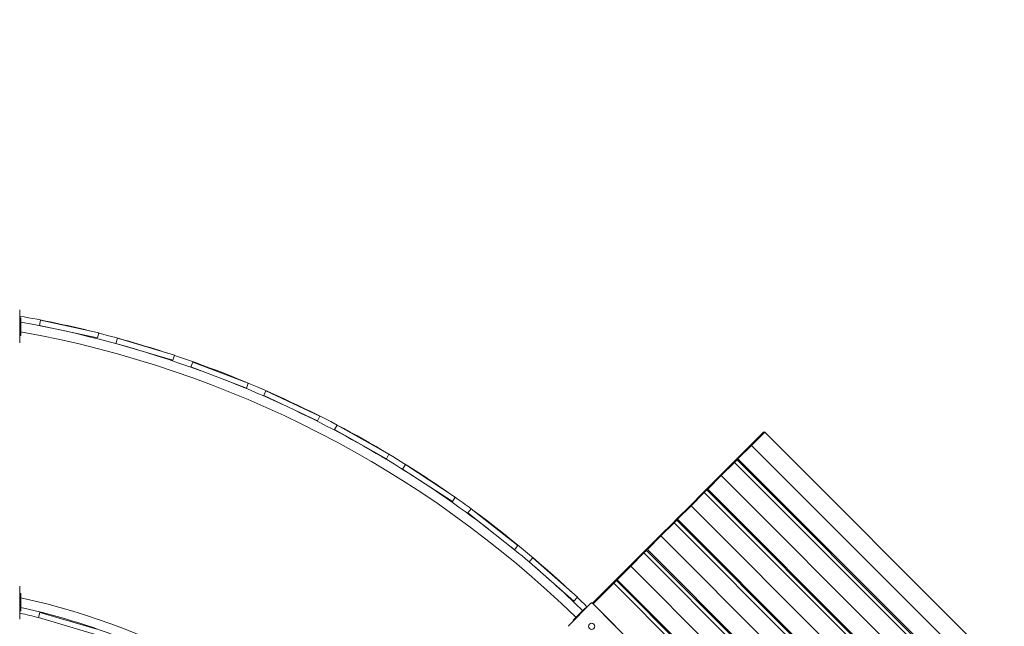
# Model space of a CAD drawing. Units: inches. Extents: x 1687 to 3556, y -2010 to 1511.
# Drawn here: x 2791 to 3073, y 1049 to 1223 of the extents above; entities that cross this region are included whole.
import ezdxf

# ---------------------------------------------------------------- set-up
doc = ezdxf.new("R2010")
doc.units = ezdxf.units.IN
doc.header["$MEASUREMENT"] = 0
doc.linetypes.add('ACAD_ISO03W100', pattern=[30, 12, -18])
doc.layers.add('Strefa funkcjonowania', color=7, linetype='ACAD_ISO03W100', lineweight=18)
doc.styles.add('arialN', font='ARIALN.TTF')
doc.styles.add('saternus', font='txt')
doc.dimstyles.new('100 strzałki', dxfattribs={"dimtxt": 20, "dimasz": 22, "dimexe": 15, "dimexo": 15, "dimgap": 5, "dimtad": 1, "dimdec": 0, "dimtxsty": 'arialN', "dimcen": 0, "dimse1": 1, "dimse2": 1, "dimclrd": 5, "dimclre": 5, "dimclrt": 256, "dimadec": 0, "dimazin": 0, "dimtfac": 1, "dimtdec": 0, "dimtmove": 0, "dimatfit": 0, "dimfxl": 1, "dimarcsym": 0})

# ---------------------------------------------------------------- blocks, each defined once
blk = doc.blocks.new('A$C5A4C1CB6')
at = {"lineweight": 0}
for p, q in [((1004.24, 617.58), (1004.24, 608.58)), ((1004.44, 615.47), (1004.24, 615.47)), ((1004.44, 615.07), (1004.44, 615.47)), ((1004.44, 615.07), (1004.44, 610.87)), ((1009.82, 613.33), (1010.14, 614.8)), ((1026.76, 611.24), (1010.14, 614.8)), ((1009.82, 613.33), (1026.45, 609.77)), ((1026.45, 609.77), (1026.76, 611.24)), ((1004.44, 610.47), (1004.24, 610.47)), ((1004.44, 610.47), (1004.44, 610.87)), ((1031.7, 608.21), (1032.12, 609.65)), ((1048.43, 604.83), (1032.12, 609.65)), ((1031.7, 608.21), (1048, 603.39)), ((1048, 603.39), (1048.43, 604.83)), ((1053.13, 601.45), (1053.66, 602.86)), ((1069.55, 596.83), (1053.66, 602.86)), ((1053.13, 601.45), (1069.02, 595.43)), ((1069.02, 595.43), (1069.55, 596.83)), ((1073.96, 593.26), (1074.6, 594.62)), ((1089.98, 587.39), (1074.6, 594.62)), ((1073.96, 593.26), (1089.34, 586.03)), ((1089.34, 586.03), (1089.98, 587.39)), ((1094.21, 583.53), (1094.95, 584.84)), ((1094.21, 583.53), (1109.03, 575.2)), ((1109.77, 576.51), (1094.95, 584.84)), ((1216.93, 582.84), (1213.15, 579.07)), ((1213.46, 579.02), (1217.24, 582.8)), ((1216.93, 582.84), (1217.14, 582.88)), ((1217.24, 582.8), (1217.14, 582.88)), ((1217.24, 582.8), (1279.11, 520.93)), ((1213.15, 579.07), (1209.29, 575.2)), ((1209.6, 575.16), (1213.46, 579.02)), ((1213.15, 579.07), (1213.36, 579.1)), ((1213.46, 579.02), (1213.36, 579.1)), ((1213.46, 579.02), (1275.33, 517.15)), ((1109.03, 575.2), (1109.77, 576.51)), ((1209.29, 575.2), (1208.29, 574.21)), ((1208.6, 574.16), (1209.35, 574.91)), ((1209.39, 575.12), (1209.29, 575.2)), ((1209.35, 574.91), (1209.39, 575.12)), ((1209.35, 574.91), (1271.22, 513.04)), ((1209.6, 575.16), (1209.39, 575.12)), ((1271.47, 513.29), (1209.6, 575.16)), ((1113.65, 572.26), (1114.47, 573.52)), ((1113.65, 572.26), (1127.91, 563)), ((1128.73, 564.26), (1114.47, 573.52)), ((1208.29, 574.21), (1204.51, 570.43)), ((1204.83, 570.39), (1208.6, 574.16)), ((1208.29, 574.21), (1208.5, 574.24)), ((1208.6, 574.16), (1208.5, 574.24)), ((1208.6, 574.16), (1270.47, 512.29)), ((1204.51, 570.43), (1200.65, 566.57)), ((1200.96, 566.53), (1204.83, 570.39)), ((1204.51, 570.43), (1204.73, 570.47)), ((1204.83, 570.39), (1204.73, 570.47)), ((1204.83, 570.39), (1266.7, 508.52)), ((1200.65, 566.57), (1199.65, 565.57)), ((1199.97, 565.53), (1200.71, 566.28)), ((1200.75, 566.49), (1200.65, 566.57)), ((1200.71, 566.28), (1200.75, 566.49)), ((1200.71, 566.28), (1262.59, 504.4)), ((1200.96, 566.53), (1200.75, 566.49)), ((1262.84, 504.65), (1200.96, 566.53)), ((1127.91, 563), (1128.73, 564.26)), ((1199.65, 565.57), (1195.88, 561.79)), ((1196.19, 561.75), (1199.97, 565.53)), ((1199.65, 565.57), (1199.87, 565.61)), ((1199.97, 565.53), (1199.87, 565.61)), ((1199.97, 565.53), (1261.84, 503.66)), ((1132.36, 559.75), (1133.29, 560.93)), ((1146.62, 550.39), (1133.29, 560.93)), ((1195.88, 561.79), (1192.02, 557.93)), ((1192.33, 557.89), (1196.19, 561.75)), ((1195.88, 561.79), (1196.09, 561.83)), ((1196.19, 561.75), (1196.09, 561.83)), ((1196.19, 561.75), (1258.06, 499.88)), ((1132.36, 559.75), (1145.69, 549.21)), ((1192.02, 557.93), (1191.02, 556.93)), ((1191.33, 556.89), (1192.08, 557.64)), ((1192.11, 557.85), (1192.02, 557.93)), ((1192.08, 557.64), (1192.11, 557.85)), ((1192.08, 557.64), (1253.95, 495.77)), ((1192.33, 557.89), (1192.11, 557.85)), ((1254.2, 496.02), (1192.33, 557.89)), ((1191.02, 556.93), (1187.24, 553.16)), ((1187.56, 553.12), (1191.33, 556.89)), ((1191.02, 556.93), (1191.23, 556.97)), ((1191.33, 556.89), (1191.23, 556.97)), ((1191.33, 556.89), (1253.2, 495.02)), ((1187.24, 553.16), (1183.38, 549.29)), ((1183.69, 549.25), (1187.56, 553.12)), ((1187.24, 553.16), (1187.46, 553.19)), ((1187.56, 553.12), (1187.46, 553.19)), ((1187.56, 553.12), (1249.43, 491.24)), ((1145.69, 549.21), (1146.62, 550.39)), ((1183.38, 549.29), (1182.38, 548.3)), ((1183.48, 549.22), (1183.38, 549.29)), ((1183.44, 549), (1183.48, 549.22)), ((1183.69, 549.25), (1183.48, 549.22)), ((1245.56, 487.38), (1183.69, 549.25)), ((1149.89, 545.73), (1150.88, 546.86)), ((1163.66, 535.65), (1150.88, 546.86)), ((1182.38, 548.3), (1178.61, 544.52)), ((1178.92, 544.48), (1182.7, 548.26)), ((1182.38, 548.3), (1182.6, 548.33)), ((1182.7, 548.26), (1182.6, 548.33)), ((1182.7, 548.26), (1183.44, 549)), ((1182.7, 548.26), (1244.57, 486.39)), ((1183.44, 549), (1245.31, 487.13)), ((1149.89, 545.73), (1162.67, 534.53)), ((1178.61, 544.52), (1174.74, 540.66)), ((1175.06, 540.62), (1178.92, 544.48)), ((1178.61, 544.52), (1178.82, 544.56)), ((1178.92, 544.48), (1178.82, 544.56)), ((1178.92, 544.48), (1240.79, 482.61)), ((1004.24, 538.58), (1004.24, 529.58)), ((1173.75, 539.66), (1167.97, 533.89)), ((1168.17, 533.73), (1174.06, 539.62)), ((1174.74, 540.66), (1173.75, 539.66)), ((1173.75, 539.66), (1173.96, 539.7)), ((1174.06, 539.62), (1173.96, 539.7)), ((1174.06, 539.62), (1174.81, 540.37)), ((1174.06, 539.62), (1235.93, 477.75)), ((1174.84, 540.58), (1174.74, 540.66)), ((1174.81, 540.37), (1174.84, 540.58)), ((1174.81, 540.37), (1236.68, 478.5)), ((1175.06, 540.62), (1174.84, 540.58)), ((1236.93, 478.75), (1175.06, 540.62)), ((1004.44, 536.69), (1004.24, 536.69)), ((1004.44, 536.69), (1004.44, 536.29)), ((1004.44, 532.09), (1004.44, 536.29)), ((1162.67, 534.53), (1163.66, 535.65)), ((1161.18, 527.53), (1167.55, 533.89)), ((1162.74, 529.36), (1165.71, 532.33)), ((1165.99, 532.61), (1165.71, 532.33)), ((1166.13, 532.48), (1165.99, 532.61)), ((1167.97, 533.89), (1174.33, 527.53)), ((1168.17, 533.73), (1168.13, 533.73)), ((1224.91, 476.99), (1168.17, 533.73)), ((1004.44, 531.69), (1004.24, 531.69)), ((1004.44, 532.09), (1004.44, 531.69)), ((1009.52, 529.8), (1009.94, 531.24)), ((1009.52, 529.8), (1025.82, 524.99)), ((1026.25, 526.43), (1009.94, 531.24)), ((1162.74, 529.36), (1162.46, 529.08)), ((1162.6, 528.94), (1162.46, 529.08))]:
    blk.add_line(p, q, dxfattribs=at)
blk.add_circle((1167.76, 527.31), 0.9, dxfattribs=at)
blk.add_circle((1167.76, 527.31), 0.9, dxfattribs=at)
for centre, radius, start, end in [((950, 310.39), 310.39, 76.2064, 79.9372), ((950, 310.39), 308.74, 69.9185, 79.8452), ((950, 310.39), 306.04, 45.8255, 79.7546), ((950, 310.39), 310.39, 71.9072, 75.6864), ((950, 310.39), 310.39, 59.03, 71.5159), ((950, 310.39), 308.74, 65.1467, 68.5484), ((950, 310.39), 308.74, 52.4831, 64.5071), ((950, 310.39), 310.39, 55.3029, 59.0214), ((950, 310.39), 310.39, 53.8126, 54.8537), ((950, 310.39), 310.39, 46.9629, 53.6344), ((950, 310.39), 308.74, 48.9228, 50.8833), ((950, 310.39), 308.74, 45.8183, 48.5806), ((960.7, 336.16), 204.05, 43.2452, 77.622), ((950, 310.39), 310.39, 45.7776, 46.5138), ((960.7, 336.16), 201.35, 57.8925, 77.4534), ((960.7, 336.16), 199.7, 75.8136, 77.4068)]:
    blk.add_arc(centre, radius, start, end, dxfattribs=at)
for points, knots in [([(1004.24, 617.58), (1004.24, 617.58), (1004.24, 617.58), (1004.24, 617.61), (1004.23, 617.65), (1004.21, 617.71), (1004.2, 617.73), (1004.17, 617.76), (1004.17, 617.77), (1004.16, 617.78)], [-0.0007381, -0.0007381, -0.0007381, -0.0007381, 0, 0, 0.1022701, 0.1022701, 0.1968219, 0.1968219, 0.2347198, 0.2347198, 0.2347198, 0.2347198]), ([(1004.16, 608.38), (1004.17, 608.39), (1004.17, 608.4), (1004.2, 608.43), (1004.21, 608.46), (1004.23, 608.52), (1004.24, 608.55), (1004.24, 608.58), (1004.24, 608.58), (1004.24, 608.58)], [0.7827763, 0.7827763, 0.7827763, 0.7827763, 0.8154932, 0.8154932, 0.8971176, 0.8971176, 0.9854015, 0.9854015, 0.9860386, 0.9860386, 0.9860386, 0.9860386]), ([(1004.24, 538.58), (1004.24, 538.58), (1004.24, 538.58), (1004.24, 538.61), (1004.23, 538.65), (1004.21, 538.71), (1004.2, 538.73), (1004.17, 538.76), (1004.17, 538.77), (1004.16, 538.78)], [-0.0007381, -0.0007381, -0.0007381, -0.0007381, 0, 0, 0.1022701, 0.1022701, 0.1968219, 0.1968219, 0.2347198, 0.2347198, 0.2347198, 0.2347198]), ([(1167.74, 533.98), (1167.73, 533.98), (1167.72, 533.98), (1167.68, 533.97), (1167.65, 533.96), (1167.59, 533.93), (1167.57, 533.91), (1167.55, 533.89), (1167.55, 533.89), (1167.55, 533.89)], [0.7827764, 0.7827764, 0.7827764, 0.7827764, 0.8154933, 0.8154933, 0.8971177, 0.8971177, 0.9854016, 0.9854016, 0.9860388, 0.9860388, 0.9860388, 0.9860388]), ([(1167.74, 533.98), (1167.75, 533.98), (1167.75, 533.98), (1167.76, 533.98), (1167.76, 533.98), (1167.77, 533.98), (1167.77, 533.98)], [1.84339563, 1.84339563, 1.84339563, 1.84339563, 1.86086908, 1.86086908, 1.86086908, 1.87834252, 1.87834252, 1.87834252, 1.87834252]), ([(1167.97, 533.89), (1167.97, 533.89), (1167.97, 533.89), (1167.95, 533.91), (1167.92, 533.93), (1167.86, 533.96), (1167.83, 533.97), (1167.8, 533.98), (1167.79, 533.98), (1167.77, 533.98)], [-0.0007381, -0.0007381, -0.0007381, -0.0007381, 0, 0, 0.1022701, 0.1022701, 0.1968219, 0.1968219, 0.2347198, 0.2347198, 0.2347198, 0.2347198]), ([(1004.16, 529.38), (1004.17, 529.39), (1004.17, 529.4), (1004.2, 529.43), (1004.21, 529.46), (1004.23, 529.52), (1004.24, 529.55), (1004.24, 529.58), (1004.24, 529.58), (1004.24, 529.58)], [0.7827763, 0.7827763, 0.7827763, 0.7827763, 0.8154932, 0.8154932, 0.8971176, 0.8971176, 0.9854015, 0.9854015, 0.9860386, 0.9860386, 0.9860386, 0.9860386]), ([(1161.18, 527.53), (1161.18, 527.53), (1161.18, 527.53), (1161.16, 527.5), (1161.14, 527.48), (1161.11, 527.42), (1161.1, 527.39), (1161.1, 527.35), (1161.09, 527.34), (1161.09, 527.33)], [-0.0007381, -0.0007381, -0.0007381, -0.0007381, 0, 0, 0.1022701, 0.1022701, 0.1968219, 0.1968219, 0.2347198, 0.2347198, 0.2347198, 0.2347198]), ([(1161.09, 527.3), (1161.09, 527.3), (1161.09, 527.31), (1161.09, 527.31), (1161.09, 527.32), (1161.09, 527.33), (1161.09, 527.33)], [1.84339563, 1.84339563, 1.84339563, 1.84339563, 1.86086908, 1.86086908, 1.86086908, 1.87834252, 1.87834252, 1.87834252, 1.87834252]), ([(1174.42, 527.33), (1174.42, 527.34), (1174.42, 527.35), (1174.41, 527.39), (1174.4, 527.42), (1174.38, 527.48), (1174.36, 527.5), (1174.33, 527.53), (1174.33, 527.53), (1174.33, 527.53)], [0.7827763, 0.7827763, 0.7827763, 0.7827763, 0.8154932, 0.8154932, 0.8971176, 0.8971176, 0.9854015, 0.9854015, 0.9860386, 0.9860386, 0.9860386, 0.9860386]), ([(1174.42, 527.33), (1174.42, 527.33), (1174.42, 527.32), (1174.42, 527.31), (1174.42, 527.31), (1174.42, 527.3), (1174.42, 527.3)], [1.84340325, 1.84340325, 1.84340325, 1.84340325, 1.8608767, 1.8608767, 1.8608767, 1.87835014, 1.87835014, 1.87835014, 1.87835014])]:
    blk.add_open_spline(points, degree=3, knots=knots, dxfattribs=at)
blk = doc.blocks.new('*D3')
at = {"lineweight": -2, "transparency": 16777216}
blk.add_line((1808.96, 1429.83), (3368.7, 1429.83), dxfattribs=at)
at = {"transparency": 16777216}
for points in [[(1808.96, 1433.49), (1808.96, 1426.16), (1786.96, 1429.83)], [(3368.7, 1433.49), (3368.7, 1426.16), (3390.7, 1429.83)]]:
    blk.add_solid(points, dxfattribs=at)
at = {"layer": 'Defpoints', "color": 0, "transparency": 16777216}
for p in [(3390.7, 1429.83), (3390.7, 1155.04), (1786.96, 1131.13)]:
    blk.add_point(p, dxfattribs=at)
at = {"transparency": 16777216, "insert": (2588.83, 1449.83), "char_height": 30, "attachment_point": 5, "style": 'saternus'}
blk.add_mtext('1604', dxfattribs=at)
blk = doc.blocks.new('*D4')
at = {"lineweight": -2, "transparency": 16777216}
blk.add_line((1709.47, 1471.22), (3518.73, 1471.22), dxfattribs=at)
at = {"transparency": 16777216}
for points in [[(1709.47, 1474.89), (1709.47, 1467.55), (1687.47, 1471.22)], [(3518.73, 1474.89), (3518.73, 1467.55), (3540.73, 1471.22)]]:
    blk.add_solid(points, dxfattribs=at)
at = {"layer": 'Defpoints', "color": 0, "transparency": 16777216}
for p in [(3540.73, 1471.22), (3540.73, 1149.84), (1687.47, 1122.3)]:
    blk.add_point(p, dxfattribs=at)
at = {"transparency": 16777216, "insert": (2590.58, 1491.22), "char_height": 30, "attachment_point": 5, "style": 'saternus'}
blk.add_mtext('1853', dxfattribs=at)
blk = doc.blocks.new('*D5')
at = {"lineweight": -2, "transparency": 16777216}
blk.add_line((3489.12, 1343.05), (3489.12, 357.46), dxfattribs=at)
at = {"transparency": 16777216}
for points in [[(3485.45, 1343.05), (3492.79, 1343.05), (3489.12, 1365.05)], [(3485.45, 357.46), (3492.79, 357.46), (3489.12, 335.46)]]:
    blk.add_solid(points, dxfattribs=at)
at = {"layer": 'Defpoints', "color": 0, "transparency": 16777216}
for p in [(2461.59, 1365.05), (2418.59, 335.46), (3489.12, 335.46)]:
    blk.add_point(p, dxfattribs=at)
at = {"transparency": 16777216, "insert": (3468.12, 850.26), "char_height": 32, "attachment_point": 5, "rotation": 90, "style": 'saternus'}
blk.add_mtext('1030', dxfattribs=at)
blk = doc.blocks.new('*D6')
at = {"lineweight": -2, "transparency": 16777216}
blk.add_line((3443.68, 1193.1), (3443.68, 551.84), dxfattribs=at)
at = {"transparency": 16777216}
for points in [[(3440.01, 1193.1), (3447.35, 1193.1), (3443.68, 1215.1)], [(3440.01, 551.84), (3447.35, 551.84), (3443.68, 529.84)]]:
    blk.add_solid(points, dxfattribs=at)
at = {"layer": 'Defpoints', "color": 0, "transparency": 16777216}
for p in [(2473.14, 1215.1), (2461.34, 529.84), (3443.68, 529.84)]:
    blk.add_point(p, dxfattribs=at)
at = {"transparency": 16777216, "insert": (3422.68, 852.68), "char_height": 32, "attachment_point": 5, "rotation": 90, "style": 'saternus'}
blk.add_mtext('685', dxfattribs=at)

msp = doc.modelspace()

# ---------------------------------------------------------------- linework, layer by layer
at = {"layer": 'Strefa funkcjonowania', "color": 0}
msp.add_lwpolyline([(2635.8, 585.71), (2804.68, 585.71, 0.07824), (2950, 634.55, 0.290483), (3106.86, 669.63), (3166.96, 729.73, 0.130586), (3205.62, 796.37), (3279.96, 719.45, 1), (3498.16, 930.21), (3490.91, 937.72), (3498.16, 945.23, 1), (3279.96, 1156), (3210.02, 1083.64, 0.128769), (3171.65, 1149.24), (3109.77, 1211.11, 0.305098), (2945.42, 1243.26, 0.07571), (2804.64, 1289.71), (2683, 1289.71, 0.268658)], format="xyb", dxfattribs=at)

# ---------------------------------------------------------------- block references
msp.add_blockref('A$C5A4C1CB6', (1786.96, 522.13))

# ---------------------------------------------------------------- dimensions: what is measured, and where the dimension line sits
dim = msp.add_linear_dim(base=(3540.73, 1471.22), p1=(1687.47, 1122.3), p2=(3540.73, 1149.84), dimstyle='100 strzałki', override={"dimtxt": 30, "dimtxsty": 'saternus', "dimclrd": 256})
dim.commit()
dim.dimension.update_dxf_attribs({"geometry": '*D4', "text_midpoint": (2590.58, 1471.22), "dimtype": 160})
dim = msp.add_linear_dim(base=(3390.7, 1429.83), p1=(1786.96, 1131.13), p2=(3390.7, 1155.04), dimstyle='100 strzałki', override={"dimtxt": 30, "dimtxsty": 'saternus', "dimclrd": 256})
dim.commit()
dim.dimension.update_dxf_attribs({"geometry": '*D3', "text_midpoint": (2588.83, 1449.83)})
dim = msp.add_linear_dim(base=(3489.12, 335.46), p1=(2461.59, 1365.05), p2=(2418.59, 335.46), angle=90, dimstyle='100 strzałki', override={"dimtxt": 32, "dimtxsty": 'saternus', "dimclrd": 256})
dim.commit()
dim.dimension.update_dxf_attribs({"geometry": '*D5', "text_midpoint": (3468.12, 850.26)})
dim = msp.add_linear_dim(base=(3443.68, 529.84), p1=(2473.14, 1215.1), p2=(2461.34, 529.84), angle=90, dimstyle='100 strzałki', override={"dimtxt": 32, "dimtxsty": 'saternus', "dimclrd": 256})
dim.commit()
dim.dimension.update_dxf_attribs({"geometry": '*D6', "text_midpoint": (3443.68, 852.68), "dimtype": 160})

doc.saveas('drawing.dxf')
